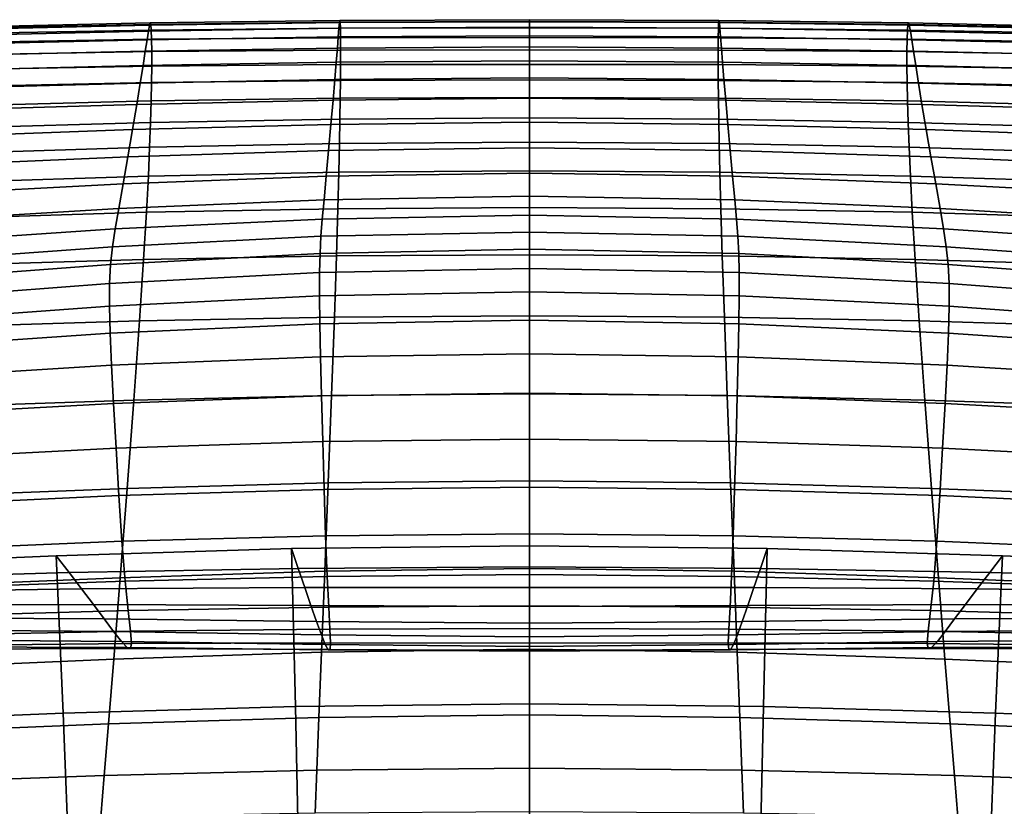
# Model space of a CAD drawing. Units: millimetres. Extents: x -120 to 6136, y -23 to 662.
# Drawn here: x 1582 to 1641, y 546 to 593 of the extents above; entities that cross this region are included whole.
import ezdxf

# ---------------------------------------------------------------- set-up
doc = ezdxf.new("R2010")
doc.units = ezdxf.units.MM
doc.layers.add('72_MDD_ULTRA_D3_ULTRAK_SIEDZISKO', color=7, linetype='Continuous')

# ---------------------------------------------------------------- blocks, each defined once
blk = doc.blocks.new('72MDD_SAVA_D3_ULTRAF_SIEDZISKO')
for points in [[(0.22563, 0.548221, 0.838732), (0.225567, 0.547876, 0.837291), (0.214093, 0.547614, 0.837019), (0.214187, 0.547966, 0.838474)], [(0.22563, 0.548221, 0.838732), (0.214187, 0.547966, 0.838474), (0.214259, 0.548116, 0.839657), (0.225678, 0.548361, 0.8399)], [(0.225678, 0.548361, 0.8399), (0.214259, 0.548116, 0.839657), (0.214313, 0.54804, 0.840685), (0.225714, 0.548272, 0.840908)], [(0.225743, 0.547931, 0.841868), (0.225714, 0.548272, 0.840908), (0.214313, 0.54804, 0.840685), (0.214356, 0.547718, 0.841675)], [(0.225567, 0.547876, 0.837291), (0.237042, 0.548045, 0.837485), (0.237001, 0.547526, 0.83567), (0.225486, 0.547349, 0.835464)], [(0.22563, 0.548221, 0.838732), (0.237073, 0.548381, 0.838915), (0.237042, 0.548045, 0.837485), (0.225567, 0.547876, 0.837291)], [(0.22563, 0.548221, 0.838732), (0.225678, 0.548361, 0.8399), (0.237097, 0.548509, 0.84007), (0.237073, 0.548381, 0.838915)], [(0.225678, 0.548361, 0.8399), (0.225714, 0.548272, 0.840908), (0.237115, 0.548404, 0.841059), (0.237097, 0.548509, 0.84007)], [(0.225743, 0.547931, 0.841868), (0.23713, 0.548043, 0.84199), (0.237115, 0.548404, 0.841059), (0.225714, 0.548272, 0.840908)], [(0.225764, 0.547375, 0.842684), (0.23714, 0.547467, 0.842777), (0.23713, 0.548043, 0.84199), (0.225743, 0.547931, 0.841868)], [(0.237042, 0.548045, 0.837485), (0.248516, 0.548106, 0.837562), (0.248516, 0.547593, 0.835752), (0.237001, 0.547526, 0.83567)], [(0.237073, 0.548381, 0.838915), (0.248516, 0.548436, 0.838988), (0.248516, 0.548106, 0.837562), (0.237042, 0.548045, 0.837485)], [(0.237073, 0.548381, 0.838915), (0.237097, 0.548509, 0.84007), (0.248516, 0.548558, 0.840136), (0.248516, 0.548436, 0.838988)], [(0.237097, 0.548509, 0.84007), (0.237115, 0.548404, 0.841059), (0.248516, 0.548446, 0.841116), (0.248516, 0.548558, 0.840136)], [(0.23713, 0.548043, 0.84199), (0.248516, 0.548073, 0.842034), (0.248516, 0.548446, 0.841116), (0.237115, 0.548404, 0.841059)], [(0.23714, 0.547467, 0.842777), (0.248516, 0.547487, 0.842806), (0.248516, 0.548073, 0.842034), (0.23713, 0.548043, 0.84199)], [(0.259958, 0.548381, 0.838915), (0.248516, 0.548436, 0.838988), (0.248516, 0.548558, 0.840136), (0.259935, 0.548509, 0.84007)], [(0.259935, 0.548509, 0.84007), (0.248516, 0.548558, 0.840136), (0.248516, 0.548446, 0.841116), (0.259916, 0.548404, 0.841059)], [(0.259902, 0.548043, 0.84199), (0.259916, 0.548404, 0.841059), (0.248516, 0.548446, 0.841116), (0.248516, 0.548073, 0.842034)], [(0.259958, 0.548381, 0.838915), (0.25999, 0.548045, 0.837485), (0.248516, 0.548106, 0.837562), (0.248516, 0.548436, 0.838988)], [(0.25999, 0.548045, 0.837485), (0.260031, 0.547526, 0.83567), (0.248516, 0.547593, 0.835752), (0.248516, 0.548106, 0.837562)], [(0.259891, 0.547467, 0.842777), (0.259902, 0.548043, 0.84199), (0.248516, 0.548073, 0.842034), (0.248516, 0.547487, 0.842806)], [(0.271268, 0.547375, 0.842684), (0.271288, 0.547931, 0.841868), (0.259902, 0.548043, 0.84199), (0.259891, 0.547467, 0.842777)], [(0.271288, 0.547931, 0.841868), (0.271317, 0.548272, 0.840908), (0.259916, 0.548404, 0.841059), (0.259902, 0.548043, 0.84199)], [(0.271353, 0.548361, 0.8399), (0.259935, 0.548509, 0.84007), (0.259916, 0.548404, 0.841059), (0.271317, 0.548272, 0.840908)], [(0.271401, 0.548221, 0.838732), (0.259958, 0.548381, 0.838915), (0.259935, 0.548509, 0.84007), (0.271353, 0.548361, 0.8399)], [(0.271401, 0.548221, 0.838732), (0.271464, 0.547876, 0.837291), (0.25999, 0.548045, 0.837485), (0.259958, 0.548381, 0.838915)], [(0.271464, 0.547876, 0.837291), (0.271546, 0.547349, 0.835464), (0.260031, 0.547526, 0.83567), (0.25999, 0.548045, 0.837485)], [(0.271288, 0.547931, 0.841868), (0.282676, 0.547718, 0.841675), (0.282719, 0.54804, 0.840685), (0.271317, 0.548272, 0.840908)], [(0.271353, 0.548361, 0.8399), (0.271317, 0.548272, 0.840908), (0.282719, 0.54804, 0.840685), (0.282773, 0.548116, 0.839657)], [(0.271401, 0.548221, 0.838732), (0.271353, 0.548361, 0.8399), (0.282773, 0.548116, 0.839657), (0.282844, 0.547966, 0.838474)], [(0.271401, 0.548221, 0.838732), (0.282844, 0.547966, 0.838474), (0.282938, 0.547614, 0.837019), (0.271464, 0.547876, 0.837291)], [(0.225567, 0.547876, 0.837291), (0.225486, 0.547349, 0.835464), (0.213971, 0.547082, 0.835175), (0.214093, 0.547614, 0.837019)], [(0.225764, 0.547375, 0.842684), (0.225743, 0.547931, 0.841868), (0.214356, 0.547718, 0.841675), (0.214386, 0.547177, 0.842519)], [(0.225382, 0.546664, 0.833138), (0.225486, 0.547349, 0.835464), (0.237001, 0.547526, 0.83567), (0.236949, 0.54685, 0.833361)], [(0.225764, 0.547375, 0.842684), (0.225775, 0.546641, 0.843258), (0.237146, 0.546723, 0.843331), (0.23714, 0.547467, 0.842777)], [(0.236949, 0.54685, 0.833361), (0.237001, 0.547526, 0.83567), (0.248516, 0.547593, 0.835752), (0.248516, 0.546922, 0.83345)], [(0.23714, 0.547467, 0.842777), (0.237146, 0.546723, 0.843331), (0.248516, 0.546736, 0.843349), (0.248516, 0.547487, 0.842806)], [(0.260083, 0.54685, 0.833361), (0.248516, 0.546922, 0.83345), (0.248516, 0.547593, 0.835752), (0.260031, 0.547526, 0.83567)], [(0.259891, 0.547467, 0.842777), (0.248516, 0.547487, 0.842806), (0.248516, 0.546736, 0.843349), (0.259885, 0.546723, 0.843331)], [(0.271268, 0.547375, 0.842684), (0.259891, 0.547467, 0.842777), (0.259885, 0.546723, 0.843331), (0.271257, 0.546641, 0.843258)], [(0.27165, 0.546664, 0.833138), (0.260083, 0.54685, 0.833361), (0.260031, 0.547526, 0.83567), (0.271546, 0.547349, 0.835464)], [(0.271268, 0.547375, 0.842684), (0.282646, 0.547177, 0.842519), (0.282676, 0.547718, 0.841675), (0.271288, 0.547931, 0.841868)], [(0.271464, 0.547876, 0.837291), (0.282938, 0.547614, 0.837019), (0.283061, 0.547082, 0.835175), (0.271546, 0.547349, 0.835464)], [(0.225382, 0.546664, 0.833138), (0.213814, 0.546392, 0.832826), (0.213971, 0.547082, 0.835175), (0.225486, 0.547349, 0.835464)], [(0.225764, 0.547375, 0.842684), (0.214386, 0.547177, 0.842519), (0.214402, 0.546448, 0.843112), (0.225775, 0.546641, 0.843258)], [(0.225248, 0.5458, 0.830214), (0.225382, 0.546664, 0.833138), (0.236949, 0.54685, 0.833361), (0.236882, 0.546001, 0.830464)], [(0.236882, 0.546001, 0.830464), (0.236949, 0.54685, 0.833361), (0.248516, 0.546922, 0.83345), (0.248516, 0.546081, 0.830564)], [(0.26015, 0.546001, 0.830464), (0.248516, 0.546081, 0.830564), (0.248516, 0.546922, 0.83345), (0.260083, 0.54685, 0.833361)], [(0.271784, 0.5458, 0.830214), (0.26015, 0.546001, 0.830464), (0.260083, 0.54685, 0.833361), (0.27165, 0.546664, 0.833138)], [(0.271268, 0.547375, 0.842684), (0.271257, 0.546641, 0.843258), (0.28263, 0.546448, 0.843112), (0.282646, 0.547177, 0.842519)], [(0.27165, 0.546664, 0.833138), (0.271546, 0.547349, 0.835464), (0.283061, 0.547082, 0.835175), (0.283218, 0.546392, 0.832826)], [(0.225248, 0.5458, 0.830214), (0.213614, 0.545517, 0.829864), (0.213814, 0.546392, 0.832826), (0.225382, 0.546664, 0.833138)], [(0.225775, 0.546641, 0.843258), (0.214402, 0.546448, 0.843112), (0.214402, 0.54556, 0.843347), (0.225775, 0.545764, 0.843493)], [(0.225775, 0.546641, 0.843258), (0.225775, 0.545764, 0.843493), (0.237146, 0.545853, 0.843562), (0.237146, 0.546723, 0.843331)], [(0.237146, 0.546723, 0.843331), (0.237146, 0.545853, 0.843562), (0.248516, 0.545868, 0.843578), (0.248516, 0.546736, 0.843349)], [(0.259885, 0.546723, 0.843331), (0.248516, 0.546736, 0.843349), (0.248516, 0.545868, 0.843578), (0.259885, 0.545853, 0.843562)], [(0.271257, 0.546641, 0.843258), (0.259885, 0.546723, 0.843331), (0.259885, 0.545853, 0.843562), (0.271256, 0.545764, 0.843493)], [(0.271257, 0.546641, 0.843258), (0.271256, 0.545764, 0.843493), (0.282629, 0.54556, 0.843347), (0.28263, 0.546448, 0.843112)], [(0.271784, 0.5458, 0.830214), (0.27165, 0.546664, 0.833138), (0.283218, 0.546392, 0.832826), (0.283418, 0.545517, 0.829864)], [(0.225248, 0.5458, 0.830214), (0.225078, 0.544737, 0.826593), (0.21336, 0.544429, 0.826183), (0.213614, 0.545517, 0.829864)], [(0.225764, 0.544783, 0.843292), (0.225775, 0.545764, 0.843493), (0.214402, 0.54556, 0.843347), (0.214386, 0.544541, 0.843118)], [(0.225248, 0.5458, 0.830214), (0.236882, 0.546001, 0.830464), (0.236797, 0.544962, 0.826886), (0.225078, 0.544737, 0.826593)], [(0.225764, 0.544783, 0.843292), (0.237141, 0.544902, 0.843384), (0.237146, 0.545853, 0.843562), (0.225775, 0.545764, 0.843493)], [(0.236882, 0.546001, 0.830464), (0.248516, 0.546081, 0.830564), (0.248516, 0.545053, 0.827003), (0.236797, 0.544962, 0.826886)], [(0.237141, 0.544902, 0.843384), (0.248516, 0.544931, 0.843409), (0.248516, 0.545868, 0.843578), (0.237146, 0.545853, 0.843562)], [(0.26015, 0.546001, 0.830464), (0.260234, 0.544962, 0.826886), (0.248516, 0.545053, 0.827003), (0.248516, 0.546081, 0.830564)], [(0.259891, 0.544902, 0.843384), (0.259885, 0.545853, 0.843562), (0.248516, 0.545868, 0.843578), (0.248516, 0.544931, 0.843409)], [(0.271267, 0.544783, 0.843292), (0.271256, 0.545764, 0.843493), (0.259885, 0.545853, 0.843562), (0.259891, 0.544902, 0.843384)], [(0.271784, 0.5458, 0.830214), (0.271953, 0.544737, 0.826593), (0.260234, 0.544962, 0.826886), (0.26015, 0.546001, 0.830464)], [(0.271267, 0.544783, 0.843292), (0.282646, 0.544541, 0.843118), (0.282629, 0.54556, 0.843347), (0.271256, 0.545764, 0.843493)], [(0.271784, 0.5458, 0.830214), (0.283418, 0.545517, 0.829864), (0.283672, 0.544429, 0.826183), (0.271953, 0.544737, 0.826593)], [(0.236797, 0.544962, 0.826886), (0.248516, 0.545053, 0.827003), (0.248516, 0.543825, 0.822677), (0.236692, 0.543718, 0.822534)], [(0.260234, 0.544962, 0.826886), (0.26034, 0.543718, 0.822534), (0.248516, 0.543825, 0.822677), (0.248516, 0.545053, 0.827003)], [(0.225078, 0.544737, 0.826593), (0.224867, 0.543456, 0.822177), (0.213043, 0.543098, 0.821676), (0.21336, 0.544429, 0.826183)], [(0.22574, 0.543663, 0.842631), (0.225764, 0.544783, 0.843292), (0.214386, 0.544541, 0.843118), (0.214349, 0.543373, 0.842411)], [(0.225078, 0.544737, 0.826593), (0.236797, 0.544962, 0.826886), (0.236692, 0.543718, 0.822534), (0.224867, 0.543456, 0.822177)], [(0.22574, 0.543663, 0.842631), (0.237128, 0.543824, 0.842762), (0.237141, 0.544902, 0.843384), (0.225764, 0.544783, 0.843292)], [(0.237128, 0.543824, 0.842762), (0.248516, 0.543872, 0.842805), (0.248516, 0.544931, 0.843409), (0.237141, 0.544902, 0.843384)], [(0.259903, 0.543824, 0.842762), (0.259891, 0.544902, 0.843384), (0.248516, 0.544931, 0.843409), (0.248516, 0.543872, 0.842805)], [(0.271291, 0.543663, 0.842631), (0.271267, 0.544783, 0.843292), (0.259891, 0.544902, 0.843384), (0.259903, 0.543824, 0.842762)], [(0.271953, 0.544737, 0.826593), (0.272164, 0.543456, 0.822177), (0.26034, 0.543718, 0.822534), (0.260234, 0.544962, 0.826886)], [(0.271291, 0.543663, 0.842631), (0.282683, 0.543373, 0.842411), (0.282646, 0.544541, 0.843118), (0.271267, 0.544783, 0.843292)], [(0.271953, 0.544737, 0.826593), (0.283672, 0.544429, 0.826183), (0.283988, 0.543098, 0.821676), (0.272164, 0.543456, 0.822177)], [(0.237128, 0.543824, 0.842762), (0.237108, 0.542572, 0.841663), (0.248516, 0.542639, 0.841726), (0.248516, 0.543872, 0.842805)], [(0.259903, 0.543824, 0.842762), (0.248516, 0.543872, 0.842805), (0.248516, 0.542639, 0.841726), (0.259923, 0.542572, 0.841663)], [(0.224608, 0.541935, 0.816866), (0.212654, 0.541498, 0.816237), (0.213043, 0.543098, 0.821676), (0.224867, 0.543456, 0.822177)], [(0.22574, 0.543663, 0.842631), (0.214349, 0.543373, 0.842411), (0.214289, 0.542035, 0.841214), (0.2257, 0.542371, 0.841487)], [(0.224608, 0.541935, 0.816866), (0.224867, 0.543456, 0.822177), (0.236692, 0.543718, 0.822534), (0.236562, 0.542252, 0.817315)], [(0.22574, 0.543663, 0.842631), (0.2257, 0.542371, 0.841487), (0.237108, 0.542572, 0.841663), (0.237128, 0.543824, 0.842762)], [(0.236562, 0.542252, 0.817315), (0.236692, 0.543718, 0.822534), (0.248516, 0.543825, 0.822677), (0.248516, 0.542381, 0.817494)], [(0.26047, 0.542252, 0.817315), (0.248516, 0.542381, 0.817494), (0.248516, 0.543825, 0.822677), (0.26034, 0.543718, 0.822534)], [(0.271291, 0.543663, 0.842631), (0.259903, 0.543824, 0.842762), (0.259923, 0.542572, 0.841663), (0.271331, 0.542371, 0.841487)], [(0.272423, 0.541935, 0.816866), (0.26047, 0.542252, 0.817315), (0.26034, 0.543718, 0.822534), (0.272164, 0.543456, 0.822177)], [(0.271291, 0.543663, 0.842631), (0.271331, 0.542371, 0.841487), (0.282742, 0.542035, 0.841214), (0.282683, 0.543373, 0.842411)], [(0.272423, 0.541935, 0.816866), (0.272164, 0.543456, 0.822177), (0.283988, 0.543098, 0.821676), (0.284377, 0.541498, 0.816237)], [(0.2257, 0.542371, 0.841487), (0.214289, 0.542035, 0.841214), (0.214204, 0.540507, 0.839513), (0.225643, 0.540873, 0.839835)], [(0.224325, 0.5403, 0.811122), (0.224608, 0.541935, 0.816866), (0.236562, 0.542252, 0.817315), (0.23642, 0.540685, 0.811678)], [(0.2257, 0.542371, 0.841487), (0.225643, 0.540873, 0.839835), (0.23708, 0.541101, 0.840053), (0.237108, 0.542572, 0.841663)], [(0.23642, 0.540685, 0.811678), (0.236562, 0.542252, 0.817315), (0.248516, 0.542381, 0.817494), (0.248516, 0.540839, 0.8119)], [(0.237108, 0.542572, 0.841663), (0.23708, 0.541101, 0.840053), (0.248516, 0.54118, 0.840136), (0.248516, 0.542639, 0.841726)], [(0.259923, 0.542572, 0.841663), (0.248516, 0.542639, 0.841726), (0.248516, 0.54118, 0.840136), (0.259951, 0.541101, 0.840053)], [(0.260611, 0.540685, 0.811678), (0.248516, 0.540839, 0.8119), (0.248516, 0.542381, 0.817494), (0.26047, 0.542252, 0.817315)], [(0.271331, 0.542371, 0.841487), (0.259923, 0.542572, 0.841663), (0.259951, 0.541101, 0.840053), (0.271388, 0.540873, 0.839835)], [(0.272707, 0.5403, 0.811122), (0.260611, 0.540685, 0.811678), (0.26047, 0.542252, 0.817315), (0.272423, 0.541935, 0.816866)], [(0.271331, 0.542371, 0.841487), (0.271388, 0.540873, 0.839835), (0.282827, 0.540507, 0.839513), (0.282742, 0.542035, 0.841214)], [(0.224325, 0.5403, 0.811122), (0.212229, 0.539764, 0.810344), (0.212654, 0.541498, 0.816237), (0.224608, 0.541935, 0.816866)], [(0.272707, 0.5403, 0.811122), (0.272423, 0.541935, 0.816866), (0.284377, 0.541498, 0.816237), (0.284802, 0.539764, 0.810344)], [(0.225567, 0.539136, 0.837652), (0.237042, 0.539364, 0.8379), (0.23708, 0.541101, 0.840053), (0.225643, 0.540873, 0.839835)], [(0.237042, 0.539364, 0.8379), (0.248516, 0.539443, 0.837997), (0.248516, 0.54118, 0.840136), (0.23708, 0.541101, 0.840053)], [(0.259989, 0.539364, 0.8379), (0.259951, 0.541101, 0.840053), (0.248516, 0.54118, 0.840136), (0.248516, 0.539443, 0.837997)], [(0.271464, 0.539136, 0.837653), (0.271388, 0.540873, 0.839835), (0.259951, 0.541101, 0.840053), (0.259989, 0.539364, 0.8379)], [(0.224325, 0.5403, 0.811122), (0.224041, 0.538675, 0.805408), (0.211804, 0.538032, 0.804475), (0.212229, 0.539764, 0.810344)], [(0.225567, 0.539136, 0.837652), (0.225643, 0.540873, 0.839835), (0.214204, 0.540507, 0.839513), (0.214091, 0.538769, 0.837296)], [(0.224325, 0.5403, 0.811122), (0.23642, 0.540685, 0.811678), (0.236278, 0.539132, 0.806075), (0.224041, 0.538675, 0.805408)], [(0.23642, 0.540685, 0.811678), (0.248516, 0.540839, 0.8119), (0.248516, 0.539314, 0.806341), (0.236278, 0.539132, 0.806075)], [(0.260611, 0.540685, 0.811678), (0.260753, 0.539132, 0.806075), (0.248516, 0.539314, 0.806341), (0.248516, 0.540839, 0.8119)], [(0.272707, 0.5403, 0.811122), (0.27299, 0.538675, 0.805408), (0.260753, 0.539132, 0.806075), (0.260611, 0.540685, 0.811678)], [(0.271464, 0.539136, 0.837653), (0.282941, 0.538769, 0.837296), (0.282827, 0.540507, 0.839513), (0.271388, 0.540873, 0.839835)], [(0.272707, 0.5403, 0.811122), (0.284802, 0.539764, 0.810344), (0.285228, 0.538033, 0.804475), (0.27299, 0.538675, 0.805408)], [(0.225453, 0.536952, 0.834829), (0.225567, 0.539136, 0.837652), (0.214091, 0.538769, 0.837296), (0.213921, 0.536598, 0.834456)], [(0.224041, 0.538675, 0.805408), (0.236278, 0.539132, 0.806075), (0.236148, 0.537713, 0.800955), (0.223781, 0.537187, 0.800185)], [(0.225453, 0.536952, 0.834829), (0.236984, 0.537168, 0.835091), (0.237042, 0.539364, 0.8379), (0.225567, 0.539136, 0.837652)], [(0.236278, 0.539132, 0.806075), (0.248516, 0.539314, 0.806341), (0.248516, 0.537922, 0.801263), (0.236148, 0.537713, 0.800955)], [(0.236984, 0.537168, 0.835091), (0.248516, 0.537243, 0.835193), (0.248516, 0.539443, 0.837997), (0.237042, 0.539364, 0.8379)], [(0.260047, 0.537168, 0.835091), (0.259989, 0.539364, 0.8379), (0.248516, 0.539443, 0.837997), (0.248516, 0.537243, 0.835193)], [(0.260753, 0.539132, 0.806075), (0.260883, 0.537713, 0.800955), (0.248516, 0.537922, 0.801263), (0.248516, 0.539314, 0.806341)], [(0.271578, 0.536952, 0.834829), (0.271464, 0.539136, 0.837653), (0.259989, 0.539364, 0.8379), (0.260047, 0.537168, 0.835091)], [(0.27299, 0.538675, 0.805408), (0.273251, 0.537187, 0.800185), (0.260883, 0.537713, 0.800955), (0.260753, 0.539132, 0.806075)], [(0.271578, 0.536952, 0.834829), (0.283111, 0.536598, 0.834456), (0.282941, 0.538769, 0.837296), (0.271464, 0.539136, 0.837653)], [(0.224041, 0.538675, 0.805408), (0.223781, 0.537187, 0.800185), (0.211413, 0.536439, 0.799108), (0.211804, 0.538032, 0.804475)], [(0.27299, 0.538675, 0.805408), (0.285228, 0.538033, 0.804475), (0.285618, 0.536439, 0.799108), (0.273251, 0.537187, 0.800185)], [(0.236042, 0.536547, 0.79677), (0.236148, 0.537713, 0.800955), (0.248516, 0.537922, 0.801263), (0.248516, 0.536778, 0.797112)], [(0.26099, 0.536547, 0.79677), (0.248516, 0.536778, 0.797112), (0.248516, 0.537922, 0.801263), (0.260883, 0.537713, 0.800955)], [(0.223568, 0.535958, 0.795915), (0.223781, 0.537187, 0.800185), (0.236148, 0.537713, 0.800955), (0.236042, 0.536547, 0.79677)], [(0.273463, 0.535958, 0.795915), (0.26099, 0.536547, 0.79677), (0.260883, 0.537713, 0.800955), (0.273251, 0.537187, 0.800185)], [(0.223568, 0.535958, 0.795915), (0.211094, 0.535119, 0.794719), (0.211413, 0.536439, 0.799108), (0.223781, 0.537187, 0.800185)], [(0.225453, 0.536952, 0.834829), (0.213921, 0.536598, 0.834456), (0.213665, 0.533768, 0.830891), (0.225281, 0.534112, 0.831256)], [(0.225453, 0.536952, 0.834829), (0.225281, 0.534112, 0.831256), (0.236898, 0.534323, 0.831511), (0.236984, 0.537168, 0.835091)], [(0.23596, 0.535508, 0.793049), (0.236042, 0.536547, 0.79677), (0.248516, 0.536778, 0.797112), (0.248516, 0.535757, 0.793416)], [(0.236984, 0.537168, 0.835091), (0.236898, 0.534323, 0.831511), (0.248516, 0.534395, 0.83161), (0.248516, 0.537243, 0.835193)], [(0.260047, 0.537168, 0.835091), (0.248516, 0.537243, 0.835193), (0.248516, 0.534395, 0.83161), (0.260133, 0.534323, 0.831511)], [(0.261071, 0.535508, 0.793049), (0.248516, 0.535757, 0.793416), (0.248516, 0.536778, 0.797112), (0.26099, 0.536547, 0.79677)], [(0.271578, 0.536952, 0.834829), (0.260047, 0.537168, 0.835091), (0.260133, 0.534323, 0.831511), (0.271751, 0.534112, 0.831256)], [(0.271578, 0.536952, 0.834829), (0.271751, 0.534112, 0.831256), (0.283367, 0.533768, 0.830891), (0.283111, 0.536598, 0.834456)], [(0.273463, 0.535958, 0.795915), (0.273251, 0.537187, 0.800185), (0.285618, 0.536439, 0.799108), (0.285937, 0.535119, 0.794719)], [(0.223405, 0.534873, 0.79213), (0.223568, 0.535958, 0.795915), (0.236042, 0.536547, 0.79677), (0.23596, 0.535508, 0.793049)], [(0.273627, 0.534873, 0.79213), (0.261071, 0.535508, 0.793049), (0.26099, 0.536547, 0.79677), (0.273463, 0.535958, 0.795915)], [(0.223405, 0.534873, 0.79213), (0.210849, 0.533962, 0.790844), (0.211094, 0.535119, 0.794719), (0.223568, 0.535958, 0.795915)], [(0.23596, 0.535508, 0.793049), (0.248516, 0.535757, 0.793416), (0.248516, 0.534731, 0.789705), (0.235904, 0.534473, 0.789321)], [(0.261071, 0.535508, 0.793049), (0.261128, 0.534473, 0.789321), (0.248516, 0.534731, 0.789705), (0.248516, 0.535757, 0.793416)], [(0.273627, 0.534873, 0.79213), (0.273463, 0.535958, 0.795915), (0.285937, 0.535119, 0.794719), (0.286183, 0.533962, 0.790844)], [(0.223405, 0.534873, 0.79213), (0.23596, 0.535508, 0.793049), (0.235904, 0.534473, 0.789321), (0.223292, 0.533812, 0.78836)], [(0.273627, 0.534873, 0.79213), (0.273739, 0.533812, 0.78836), (0.261128, 0.534473, 0.789321), (0.261071, 0.535508, 0.793049)], [(0.223405, 0.534873, 0.79213), (0.223292, 0.533812, 0.78836), (0.21068, 0.532859, 0.787015), (0.210849, 0.533962, 0.790844)], [(0.223292, 0.533812, 0.78836), (0.235904, 0.534473, 0.789321), (0.235874, 0.533318, 0.785116), (0.223232, 0.532659, 0.784137)], [(0.235904, 0.534473, 0.789321), (0.248516, 0.534731, 0.789705), (0.248516, 0.533573, 0.785508), (0.235874, 0.533318, 0.785116)], [(0.236898, 0.534323, 0.831511), (0.236773, 0.530634, 0.827047), (0.248516, 0.530714, 0.827133), (0.248516, 0.534395, 0.83161)], [(0.261128, 0.534473, 0.789321), (0.261158, 0.533318, 0.785116), (0.248516, 0.533573, 0.785508), (0.248516, 0.534731, 0.789705)], [(0.260133, 0.534323, 0.831511), (0.248516, 0.534395, 0.83161), (0.248516, 0.530714, 0.827133), (0.260259, 0.530634, 0.827047)], [(0.273739, 0.533812, 0.78836), (0.273799, 0.532659, 0.784137), (0.261158, 0.533318, 0.785116), (0.261128, 0.534473, 0.789321)], [(0.273627, 0.534873, 0.79213), (0.286183, 0.533962, 0.790844), (0.286351, 0.532859, 0.787015), (0.273739, 0.533812, 0.78836)], [(0.223292, 0.533812, 0.78836), (0.223232, 0.532659, 0.784137), (0.210591, 0.531699, 0.782766), (0.21068, 0.532859, 0.787015)], [(0.225281, 0.534112, 0.831256), (0.213665, 0.533768, 0.830891), (0.213295, 0.530055, 0.826494), (0.225032, 0.53041, 0.826823)], [(0.225281, 0.534112, 0.831256), (0.225032, 0.53041, 0.826823), (0.236773, 0.530634, 0.827047), (0.236898, 0.534323, 0.831511)], [(0.271751, 0.534112, 0.831256), (0.260133, 0.534323, 0.831511), (0.260259, 0.530634, 0.827047), (0.272, 0.53041, 0.826823)], [(0.271751, 0.534112, 0.831256), (0.272, 0.53041, 0.826823), (0.283736, 0.530055, 0.826494), (0.283367, 0.533768, 0.830891)], [(0.273739, 0.533812, 0.78836), (0.286351, 0.532859, 0.787015), (0.286441, 0.531699, 0.782766), (0.273799, 0.532659, 0.784137)], [(0.223227, 0.531294, 0.778992), (0.223232, 0.532659, 0.784137), (0.235874, 0.533318, 0.785116), (0.235871, 0.531919, 0.779964)], [(0.235871, 0.531919, 0.779964), (0.235874, 0.533318, 0.785116), (0.248516, 0.533573, 0.785508), (0.248516, 0.532158, 0.780353)], [(0.26116, 0.531919, 0.779964), (0.248516, 0.532158, 0.780353), (0.248516, 0.533573, 0.785508), (0.261158, 0.533318, 0.785116)], [(0.273804, 0.531294, 0.778992), (0.26116, 0.531919, 0.779964), (0.261158, 0.533318, 0.785116), (0.273799, 0.532659, 0.784137)], [(0.223227, 0.531294, 0.778992), (0.210583, 0.530371, 0.777631), (0.210591, 0.531699, 0.782766), (0.223232, 0.532659, 0.784137)], [(0.273804, 0.531294, 0.778992), (0.273799, 0.532659, 0.784137), (0.286441, 0.531699, 0.782766), (0.286449, 0.530371, 0.777631)], [(0.235893, 0.530239, 0.773484), (0.235871, 0.531919, 0.779964), (0.248516, 0.532158, 0.780353), (0.248516, 0.530453, 0.773861)], [(0.261139, 0.530239, 0.773484), (0.248516, 0.530453, 0.773861), (0.248516, 0.532158, 0.780353), (0.26116, 0.531919, 0.779964)], [(0.22327, 0.529669, 0.772542), (0.223227, 0.531294, 0.778992), (0.235871, 0.531919, 0.779964), (0.235893, 0.530239, 0.773484)], [(0.273761, 0.529669, 0.772542), (0.261139, 0.530239, 0.773484), (0.26116, 0.531919, 0.779964), (0.273804, 0.531294, 0.778992)], [(0.22327, 0.529669, 0.772542), (0.210647, 0.528812, 0.771222), (0.210583, 0.530371, 0.777631), (0.223227, 0.531294, 0.778992)], [(0.273761, 0.529669, 0.772542), (0.273804, 0.531294, 0.778992), (0.286449, 0.530371, 0.777631), (0.286385, 0.528812, 0.771222)], [(0.224686, 0.525637, 0.821422), (0.225032, 0.53041, 0.826823), (0.213295, 0.530055, 0.826494), (0.212783, 0.525236, 0.82116)], [(0.22327, 0.529669, 0.772542), (0.235893, 0.530239, 0.773484), (0.235935, 0.528242, 0.765295), (0.223354, 0.527735, 0.764403)], [(0.224686, 0.525637, 0.821422), (0.236599, 0.525911, 0.821587), (0.236773, 0.530634, 0.827047), (0.225032, 0.53041, 0.826823)], [(0.235893, 0.530239, 0.773484), (0.248516, 0.530453, 0.773861), (0.248516, 0.528428, 0.765652), (0.235935, 0.528242, 0.765295)], [(0.236599, 0.525911, 0.821587), (0.248516, 0.526015, 0.821646), (0.248516, 0.530714, 0.827133), (0.236773, 0.530634, 0.827047)], [(0.260433, 0.525911, 0.821587), (0.260259, 0.530634, 0.827047), (0.248516, 0.530714, 0.827133), (0.248516, 0.526015, 0.821646)], [(0.261139, 0.530239, 0.773484), (0.261097, 0.528242, 0.765295), (0.248516, 0.528428, 0.765652), (0.248516, 0.530453, 0.773861)], [(0.272345, 0.525637, 0.821422), (0.272, 0.53041, 0.826823), (0.260259, 0.530634, 0.827047), (0.260433, 0.525911, 0.821587)], [(0.273761, 0.529669, 0.772542), (0.273677, 0.527735, 0.764403), (0.261097, 0.528242, 0.765295), (0.261139, 0.530239, 0.773484)], [(0.272345, 0.525637, 0.821422), (0.284248, 0.525236, 0.82116), (0.283736, 0.530055, 0.826494), (0.272, 0.53041, 0.826823)], [(0.22327, 0.529669, 0.772542), (0.223354, 0.527735, 0.764403), (0.210774, 0.526958, 0.763154), (0.210647, 0.528812, 0.771222)], [(0.273761, 0.529669, 0.772542), (0.286385, 0.528812, 0.771222), (0.286258, 0.526958, 0.763154), (0.273677, 0.527735, 0.764403)], [(0.223354, 0.527735, 0.764403), (0.235935, 0.528242, 0.765295), (0.235995, 0.52589, 0.755015), (0.223474, 0.525442, 0.754192)], [(0.235935, 0.528242, 0.765295), (0.248516, 0.528428, 0.765652), (0.248516, 0.526052, 0.755344), (0.235995, 0.52589, 0.755015)], [(0.261097, 0.528242, 0.765295), (0.261037, 0.52589, 0.755015), (0.248516, 0.526052, 0.755344), (0.248516, 0.528428, 0.765652)], [(0.273677, 0.527735, 0.764403), (0.273557, 0.525442, 0.754192), (0.261037, 0.52589, 0.755015), (0.261097, 0.528242, 0.765295)], [(0.223354, 0.527735, 0.764403), (0.223474, 0.525442, 0.754192), (0.210953, 0.524745, 0.753041), (0.210774, 0.526958, 0.763154)], [(0.273677, 0.527735, 0.764403), (0.286258, 0.526958, 0.763154), (0.286078, 0.524745, 0.753041), (0.273557, 0.525442, 0.754192)], [(0.224286, 0.520308, 0.815508), (0.224686, 0.525637, 0.821422), (0.212783, 0.525236, 0.82116), (0.212189, 0.519845, 0.815321)], [(0.223622, 0.52274, 0.741527), (0.223474, 0.525442, 0.754192), (0.235995, 0.52589, 0.755015), (0.236069, 0.523147, 0.742263)], [(0.224286, 0.520308, 0.815508), (0.236397, 0.520644, 0.815608), (0.236599, 0.525911, 0.821587), (0.224686, 0.525637, 0.821422)], [(0.236069, 0.523147, 0.742263), (0.235995, 0.52589, 0.755015), (0.248516, 0.526052, 0.755344), (0.248516, 0.523294, 0.742558)], [(0.236397, 0.520644, 0.815608), (0.248516, 0.52078, 0.815636), (0.248516, 0.526015, 0.821646), (0.236599, 0.525911, 0.821587)], [(0.260962, 0.523147, 0.742263), (0.248516, 0.523294, 0.742558), (0.248516, 0.526052, 0.755344), (0.261037, 0.52589, 0.755015)], [(0.260634, 0.520644, 0.815608), (0.260433, 0.525911, 0.821587), (0.248516, 0.526015, 0.821646), (0.248516, 0.52078, 0.815636)], [(0.272745, 0.520308, 0.815508), (0.272345, 0.525637, 0.821422), (0.260433, 0.525911, 0.821587), (0.260634, 0.520644, 0.815608)], [(0.273409, 0.52274, 0.741527), (0.260962, 0.523147, 0.742263), (0.261037, 0.52589, 0.755015), (0.273557, 0.525442, 0.754192)], [(0.272745, 0.520308, 0.815508), (0.284842, 0.519845, 0.815321), (0.284248, 0.525236, 0.82116), (0.272345, 0.525637, 0.821422)], [(0.223622, 0.52274, 0.741527), (0.211176, 0.522109, 0.740496), (0.210953, 0.524745, 0.753041), (0.223474, 0.525442, 0.754192)], [(0.273409, 0.52274, 0.741527), (0.273557, 0.525442, 0.754192), (0.286078, 0.524745, 0.753041), (0.285855, 0.522109, 0.740496)], [(0.223792, 0.519885, 0.727082), (0.223622, 0.52274, 0.741527), (0.236069, 0.523147, 0.742263), (0.236154, 0.520258, 0.727721)], [(0.236154, 0.520258, 0.727721), (0.236069, 0.523147, 0.742263), (0.248516, 0.523294, 0.742558), (0.248516, 0.520394, 0.727976)], [(0.260878, 0.520258, 0.727721), (0.248516, 0.520394, 0.727976), (0.248516, 0.523294, 0.742558), (0.260962, 0.523147, 0.742263)], [(0.27324, 0.519885, 0.727082), (0.260878, 0.520258, 0.727721), (0.260962, 0.523147, 0.742263), (0.273409, 0.52274, 0.741527)], [(0.223792, 0.519885, 0.727082), (0.21143, 0.519314, 0.726189), (0.211176, 0.522109, 0.740496), (0.223622, 0.52274, 0.741527)], [(0.27324, 0.519885, 0.727082), (0.273409, 0.52274, 0.741527), (0.285855, 0.522109, 0.740496), (0.285602, 0.519314, 0.726189)], [(0.236397, 0.520644, 0.815608), (0.23619, 0.515327, 0.809587), (0.248516, 0.51549, 0.809589), (0.248516, 0.52078, 0.815636)], [(0.260634, 0.520644, 0.815608), (0.248516, 0.52078, 0.815636), (0.248516, 0.51549, 0.809589), (0.260842, 0.515327, 0.809587)], [(0.224286, 0.520308, 0.815508), (0.212189, 0.519845, 0.815321), (0.211573, 0.514419, 0.809407), (0.223872, 0.514937, 0.80954)], [(0.223792, 0.519885, 0.727082), (0.236154, 0.520258, 0.727721), (0.236245, 0.517467, 0.712068), (0.223974, 0.517133, 0.711536)], [(0.224286, 0.520308, 0.815508), (0.223872, 0.514937, 0.80954), (0.23619, 0.515327, 0.809587), (0.236397, 0.520644, 0.815608)], [(0.236154, 0.520258, 0.727721), (0.248516, 0.520394, 0.727976), (0.248516, 0.51759, 0.712281), (0.236245, 0.517467, 0.712068)], [(0.260878, 0.520258, 0.727721), (0.260787, 0.517467, 0.712068), (0.248516, 0.51759, 0.712281), (0.248516, 0.520394, 0.727976)], [(0.272745, 0.520308, 0.815508), (0.260634, 0.520644, 0.815608), (0.260842, 0.515327, 0.809587), (0.273159, 0.514937, 0.80954)], [(0.27324, 0.519885, 0.727082), (0.273058, 0.517133, 0.711536), (0.260787, 0.517467, 0.712068), (0.260878, 0.520258, 0.727721)], [(0.272745, 0.520308, 0.815508), (0.273159, 0.514937, 0.80954), (0.285458, 0.514419, 0.809407), (0.284842, 0.519845, 0.815321)], [(0.223792, 0.519885, 0.727082), (0.223974, 0.517133, 0.711536), (0.211703, 0.516624, 0.71079), (0.21143, 0.519314, 0.726189)], [(0.27324, 0.519885, 0.727082), (0.285602, 0.519314, 0.726189), (0.285328, 0.516624, 0.71079), (0.273058, 0.517133, 0.711536)], [(0.223974, 0.517133, 0.711536), (0.236245, 0.517467, 0.712068), (0.236339, 0.51502, 0.695987), (0.224161, 0.514737, 0.695563)], [(0.236245, 0.517467, 0.712068), (0.248516, 0.51759, 0.712281), (0.248516, 0.515124, 0.696157), (0.236339, 0.51502, 0.695987)], [(0.260787, 0.517467, 0.712068), (0.260693, 0.51502, 0.695987), (0.248516, 0.515124, 0.696157), (0.248516, 0.51759, 0.712281)], [(0.273058, 0.517133, 0.711536), (0.27287, 0.514737, 0.695563), (0.260693, 0.51502, 0.695987), (0.260787, 0.517467, 0.712068)], [(0.223974, 0.517133, 0.711536), (0.224161, 0.514737, 0.695563), (0.211984, 0.514302, 0.69497), (0.211703, 0.516624, 0.71079)], [(0.22079, 0.51525, 0.520312), (0.234597, 0.515497, 0.52032), (0.234193, 0.516691, 0.509666), (0.220018, 0.51626, 0.509653)], [(0.220435, 0.506774, 0.491647), (0.220018, 0.51626, 0.509653), (0.234193, 0.516691, 0.509666), (0.23442, 0.507173, 0.49165)], [(0.234597, 0.515497, 0.52032), (0.248516, 0.515584, 0.520324), (0.248516, 0.516867, 0.509673), (0.234193, 0.516691, 0.509666)], [(0.23442, 0.507173, 0.49165), (0.234193, 0.516691, 0.509666), (0.248516, 0.516867, 0.509673), (0.248516, 0.507329, 0.491653)], [(0.262435, 0.515497, 0.52032), (0.262839, 0.516691, 0.509666), (0.248516, 0.516867, 0.509673), (0.248516, 0.515584, 0.520324)], [(0.262612, 0.507172, 0.49165), (0.248516, 0.507329, 0.491653), (0.248516, 0.516867, 0.509673), (0.262839, 0.516691, 0.509666)], [(0.276242, 0.51525, 0.520312), (0.277014, 0.51626, 0.509653), (0.262839, 0.516691, 0.509666), (0.262435, 0.515497, 0.52032)], [(0.276597, 0.506774, 0.491647), (0.262612, 0.507172, 0.49165), (0.262839, 0.516691, 0.509666), (0.277014, 0.51626, 0.509653)], [(0.273058, 0.517133, 0.711536), (0.285328, 0.516624, 0.71079), (0.285047, 0.514302, 0.69497), (0.27287, 0.514737, 0.695563)], [(0.22079, 0.51525, 0.520312), (0.220018, 0.51626, 0.509653), (0.206139, 0.515668, 0.509644), (0.207204, 0.514859, 0.520308)], [(0.220435, 0.506774, 0.491647), (0.206673, 0.506204, 0.491649), (0.206139, 0.515668, 0.509644), (0.220018, 0.51626, 0.509653)], [(0.276242, 0.51525, 0.520312), (0.289827, 0.514859, 0.520308), (0.290892, 0.515668, 0.509644), (0.277014, 0.51626, 0.509653)], [(0.276597, 0.506774, 0.491647), (0.277014, 0.51626, 0.509653), (0.290892, 0.515668, 0.509644), (0.290359, 0.506204, 0.491649)], [(0.221541, 0.514264, 0.531574), (0.23499, 0.514341, 0.531577), (0.234597, 0.515497, 0.52032), (0.22079, 0.51525, 0.520312)], [(0.23499, 0.514341, 0.531577), (0.248516, 0.514348, 0.53158), (0.248516, 0.515584, 0.520324), (0.234597, 0.515497, 0.52032)], [(0.23619, 0.515327, 0.809587), (0.235995, 0.510452, 0.804001), (0.248516, 0.510627, 0.803992), (0.248516, 0.51549, 0.809589)], [(0.262041, 0.514341, 0.531577), (0.262435, 0.515497, 0.52032), (0.248516, 0.515584, 0.520324), (0.248516, 0.514348, 0.53158)], [(0.260842, 0.515327, 0.809587), (0.248516, 0.51549, 0.809589), (0.248516, 0.510627, 0.803992), (0.261036, 0.510452, 0.804001)], [(0.27549, 0.514264, 0.531574), (0.276242, 0.51525, 0.520312), (0.262435, 0.515497, 0.52032), (0.262041, 0.514341, 0.531577)], [(0.221541, 0.514264, 0.531574), (0.22079, 0.51525, 0.520312), (0.207204, 0.514859, 0.520308), (0.208245, 0.514059, 0.531575)], [(0.223872, 0.514937, 0.80954), (0.211573, 0.514419, 0.809407), (0.210996, 0.509495, 0.80385), (0.223486, 0.510038, 0.803972)], [(0.223872, 0.514937, 0.80954), (0.223486, 0.510038, 0.803972), (0.235995, 0.510452, 0.804001), (0.23619, 0.515327, 0.809587)], [(0.224346, 0.512954, 0.679841), (0.224161, 0.514737, 0.695563), (0.236339, 0.51502, 0.695987), (0.236431, 0.513163, 0.680158)], [(0.236431, 0.513163, 0.680158), (0.236339, 0.51502, 0.695987), (0.248516, 0.515124, 0.696157), (0.248516, 0.513234, 0.680285)], [(0.260601, 0.513163, 0.680158), (0.248516, 0.513234, 0.680285), (0.248516, 0.515124, 0.696157), (0.260693, 0.51502, 0.695987)], [(0.272686, 0.512954, 0.679841), (0.260601, 0.513163, 0.680158), (0.260693, 0.51502, 0.695987), (0.27287, 0.514737, 0.695563)], [(0.273159, 0.514937, 0.80954), (0.260842, 0.515327, 0.809587), (0.261036, 0.510452, 0.804001), (0.273546, 0.510038, 0.803972)], [(0.273159, 0.514937, 0.80954), (0.273546, 0.510038, 0.803972), (0.286036, 0.509495, 0.80385), (0.285458, 0.514419, 0.809407)], [(0.27549, 0.514264, 0.531574), (0.288787, 0.514059, 0.531575), (0.289827, 0.514859, 0.520308), (0.276242, 0.51525, 0.520312)], [(0.221541, 0.514264, 0.531574), (0.208245, 0.514059, 0.531575), (0.209236, 0.513277, 0.544048), (0.222252, 0.513328, 0.544044)], [(0.224346, 0.512954, 0.679841), (0.212261, 0.512612, 0.679398), (0.211984, 0.514302, 0.69497), (0.224161, 0.514737, 0.695563)], [(0.221541, 0.514264, 0.531574), (0.222252, 0.513328, 0.544044), (0.235361, 0.513265, 0.544043), (0.23499, 0.514341, 0.531577)], [(0.23499, 0.514341, 0.531577), (0.235361, 0.513265, 0.544043), (0.248516, 0.513205, 0.544044), (0.248516, 0.514348, 0.53158)], [(0.262041, 0.514341, 0.531577), (0.248516, 0.514348, 0.53158), (0.248516, 0.513205, 0.544044), (0.261671, 0.513265, 0.544043)], [(0.27549, 0.514264, 0.531574), (0.262041, 0.514341, 0.531577), (0.261671, 0.513265, 0.544043), (0.274779, 0.513328, 0.544044)], [(0.272686, 0.512954, 0.679841), (0.27287, 0.514737, 0.695563), (0.285047, 0.514302, 0.69497), (0.284771, 0.512612, 0.679398)], [(0.27549, 0.514264, 0.531574), (0.274779, 0.513328, 0.544044), (0.287796, 0.513277, 0.544048), (0.288787, 0.514059, 0.531575)], [(0.222252, 0.513328, 0.544044), (0.209236, 0.513277, 0.544048), (0.210153, 0.512521, 0.55833), (0.222901, 0.512465, 0.558324)], [(0.222252, 0.513328, 0.544044), (0.222901, 0.512465, 0.558324), (0.235697, 0.512306, 0.558321), (0.235361, 0.513265, 0.544043)], [(0.224489, 0.511723, 0.663997), (0.224346, 0.512954, 0.679841), (0.236431, 0.513163, 0.680158), (0.236502, 0.511843, 0.664214)], [(0.235361, 0.513265, 0.544043), (0.235697, 0.512306, 0.558321), (0.248516, 0.512201, 0.558321), (0.248516, 0.513205, 0.544044)], [(0.236502, 0.511843, 0.664214), (0.236431, 0.513163, 0.680158), (0.248516, 0.513234, 0.680285), (0.248516, 0.511874, 0.664301)], [(0.261671, 0.513265, 0.544043), (0.248516, 0.513205, 0.544044), (0.248516, 0.512201, 0.558321), (0.261335, 0.512306, 0.558321)], [(0.260529, 0.511843, 0.664214), (0.248516, 0.511874, 0.664301), (0.248516, 0.513234, 0.680285), (0.260601, 0.513163, 0.680158)], [(0.272543, 0.511723, 0.663997), (0.260529, 0.511843, 0.664214), (0.260601, 0.513163, 0.680158), (0.272686, 0.512954, 0.679841)], [(0.274779, 0.513328, 0.544044), (0.261671, 0.513265, 0.544043), (0.261335, 0.512306, 0.558321), (0.27413, 0.512465, 0.558324)], [(0.274779, 0.513328, 0.544044), (0.27413, 0.512465, 0.558324), (0.286879, 0.512521, 0.55833), (0.287796, 0.513277, 0.544048)], [(0.22347, 0.5117, 0.575019), (0.222901, 0.512465, 0.558324), (0.210153, 0.512521, 0.55833), (0.21097, 0.511799, 0.575024)], [(0.224489, 0.511723, 0.663997), (0.212475, 0.511485, 0.663692), (0.212261, 0.512612, 0.679398), (0.224346, 0.512954, 0.679841)], [(0.22347, 0.5117, 0.575019), (0.235988, 0.511505, 0.575016), (0.235697, 0.512306, 0.558321), (0.222901, 0.512465, 0.558324)], [(0.273562, 0.5117, 0.575019), (0.27413, 0.512465, 0.558324), (0.261335, 0.512306, 0.558321), (0.261043, 0.511504, 0.575016)], [(0.272543, 0.511723, 0.663997), (0.272686, 0.512954, 0.679841), (0.284771, 0.512612, 0.679398), (0.284557, 0.511485, 0.663692)], [(0.273562, 0.5117, 0.575019), (0.286061, 0.511799, 0.575024), (0.286879, 0.512521, 0.55833), (0.27413, 0.512465, 0.558324)], [(0.224489, 0.511723, 0.663997), (0.236502, 0.511843, 0.664214), (0.236534, 0.51101, 0.647788), (0.224552, 0.510983, 0.647656)], [(0.235988, 0.511505, 0.575016), (0.248516, 0.511383, 0.575014), (0.248516, 0.512201, 0.558321), (0.235697, 0.512306, 0.558321)], [(0.236502, 0.511843, 0.664214), (0.248516, 0.511874, 0.664301), (0.248516, 0.510997, 0.647841), (0.236534, 0.51101, 0.647788)], [(0.261043, 0.511504, 0.575016), (0.261335, 0.512306, 0.558321), (0.248516, 0.512201, 0.558321), (0.248516, 0.511383, 0.575014)], [(0.260529, 0.511843, 0.664214), (0.260498, 0.51101, 0.647788), (0.248516, 0.510997, 0.647841), (0.248516, 0.511874, 0.664301)], [(0.272543, 0.511723, 0.663997), (0.27248, 0.510983, 0.647656), (0.260498, 0.51101, 0.647788), (0.260529, 0.511843, 0.664214)], [(0.223938, 0.511101, 0.593213), (0.22347, 0.5117, 0.575019), (0.21097, 0.511799, 0.575024), (0.211654, 0.511192, 0.593208)], [(0.224489, 0.511723, 0.663997), (0.224552, 0.510983, 0.647656), (0.21257, 0.51085, 0.647471), (0.212475, 0.511485, 0.663692)], [(0.223938, 0.511101, 0.593213), (0.236225, 0.510917, 0.593218), (0.235988, 0.511505, 0.575016), (0.22347, 0.5117, 0.575019)], [(0.236225, 0.510917, 0.593218), (0.248516, 0.510802, 0.593219), (0.248516, 0.511383, 0.575014), (0.235988, 0.511505, 0.575016)], [(0.260806, 0.510917, 0.593218), (0.261043, 0.511504, 0.575016), (0.248516, 0.511383, 0.575014), (0.248516, 0.510802, 0.593219)], [(0.273094, 0.511101, 0.593213), (0.273562, 0.5117, 0.575019), (0.261043, 0.511504, 0.575016), (0.260806, 0.510917, 0.593218)], [(0.272543, 0.511723, 0.663997), (0.284557, 0.511485, 0.663692), (0.284461, 0.51085, 0.647471), (0.27248, 0.510983, 0.647656)], [(0.273094, 0.511101, 0.593213), (0.285377, 0.511192, 0.593208), (0.286061, 0.511799, 0.575024), (0.273562, 0.5117, 0.575019)], [(0.223938, 0.511101, 0.593213), (0.211654, 0.511192, 0.593208), (0.212172, 0.510778, 0.611959), (0.224286, 0.510736, 0.611994)], [(0.224286, 0.510736, 0.611994), (0.212172, 0.510778, 0.611959), (0.212488, 0.510638, 0.630354), (0.224497, 0.510674, 0.630446)], [(0.224552, 0.510983, 0.647656), (0.224497, 0.510674, 0.630446), (0.212488, 0.510638, 0.630354), (0.21257, 0.51085, 0.647471)], [(0.223938, 0.511101, 0.593213), (0.224286, 0.510736, 0.611994), (0.236401, 0.510601, 0.612019), (0.236225, 0.510917, 0.593218)], [(0.224286, 0.510736, 0.611994), (0.224497, 0.510674, 0.630446), (0.236507, 0.510613, 0.630512), (0.236401, 0.510601, 0.612019)], [(0.224552, 0.510983, 0.647656), (0.236534, 0.51101, 0.647788), (0.236507, 0.510613, 0.630512), (0.224497, 0.510674, 0.630446)], [(0.236225, 0.510917, 0.593218), (0.236401, 0.510601, 0.612019), (0.248516, 0.510511, 0.612029), (0.248516, 0.510802, 0.593219)], [(0.236534, 0.51101, 0.647788), (0.248516, 0.510997, 0.647841), (0.248516, 0.510558, 0.630538), (0.236507, 0.510613, 0.630512)], [(0.260498, 0.51101, 0.647788), (0.260525, 0.510613, 0.630512), (0.248516, 0.510558, 0.630538), (0.248516, 0.510997, 0.647841)], [(0.260806, 0.510917, 0.593218), (0.248516, 0.510802, 0.593219), (0.248516, 0.510511, 0.612029), (0.26063, 0.510601, 0.612019)], [(0.27248, 0.510983, 0.647656), (0.272534, 0.510674, 0.630446), (0.260525, 0.510613, 0.630512), (0.260498, 0.51101, 0.647788)], [(0.272745, 0.510736, 0.611994), (0.26063, 0.510601, 0.612019), (0.260525, 0.510613, 0.630512), (0.272534, 0.510674, 0.630446)], [(0.273094, 0.511101, 0.593213), (0.260806, 0.510917, 0.593218), (0.26063, 0.510601, 0.612019), (0.272745, 0.510736, 0.611994)], [(0.27248, 0.510983, 0.647656), (0.284461, 0.51085, 0.647471), (0.284543, 0.510638, 0.630354), (0.272534, 0.510674, 0.630446)], [(0.272745, 0.510736, 0.611994), (0.272534, 0.510674, 0.630446), (0.284543, 0.510638, 0.630354), (0.28486, 0.510778, 0.611959)], [(0.273094, 0.511101, 0.593213), (0.272745, 0.510736, 0.611994), (0.28486, 0.510778, 0.611959), (0.285377, 0.511192, 0.593208)], [(0.223168, 0.506126, 0.799262), (0.235837, 0.506512, 0.799328), (0.235995, 0.510452, 0.804001), (0.223486, 0.510038, 0.803972)], [(0.235837, 0.506512, 0.799328), (0.248516, 0.506672, 0.799331), (0.248516, 0.510627, 0.803992), (0.235995, 0.510452, 0.804001)], [(0.236401, 0.510601, 0.612019), (0.236507, 0.510613, 0.630512), (0.248516, 0.510558, 0.630538), (0.248516, 0.510511, 0.612029)], [(0.261194, 0.506512, 0.799328), (0.261036, 0.510452, 0.804001), (0.248516, 0.510627, 0.803992), (0.248516, 0.506672, 0.799331)], [(0.26063, 0.510601, 0.612019), (0.248516, 0.510511, 0.612029), (0.248516, 0.510558, 0.630538), (0.260525, 0.510613, 0.630512)], [(0.273863, 0.506126, 0.799262), (0.273546, 0.510038, 0.803972), (0.261036, 0.510452, 0.804001), (0.261194, 0.506512, 0.799328)], [(0.223168, 0.506126, 0.799262), (0.223486, 0.510038, 0.803972), (0.210996, 0.509495, 0.80385), (0.210517, 0.505608, 0.799081)], [(0.273863, 0.506126, 0.799262), (0.286514, 0.505608, 0.799081), (0.286036, 0.509495, 0.80385), (0.273546, 0.510038, 0.803972)], [(0.220822, 0.497025, 0.474235), (0.220435, 0.506774, 0.491647), (0.23442, 0.507173, 0.49165), (0.234631, 0.497395, 0.474224)], [(0.234631, 0.497395, 0.474224), (0.23442, 0.507173, 0.49165), (0.248516, 0.507329, 0.491653), (0.248516, 0.497535, 0.474221)], [(0.262401, 0.497395, 0.474224), (0.248516, 0.497535, 0.474221), (0.248516, 0.507329, 0.491653), (0.262612, 0.507172, 0.49165)], [(0.276209, 0.497025, 0.474235), (0.262401, 0.497395, 0.474224), (0.262612, 0.507172, 0.49165), (0.276597, 0.506774, 0.491647)], [(0.220822, 0.497025, 0.474235), (0.207166, 0.496478, 0.474255), (0.206673, 0.506204, 0.491649), (0.220435, 0.506774, 0.491647)], [(0.222911, 0.503016, 0.795108), (0.23571, 0.503338, 0.795244), (0.235837, 0.506512, 0.799328), (0.223168, 0.506126, 0.799262)], [(0.23571, 0.503338, 0.795244), (0.248516, 0.503465, 0.795274), (0.248516, 0.506672, 0.799331), (0.235837, 0.506512, 0.799328)], [(0.261322, 0.503338, 0.795244), (0.261194, 0.506512, 0.799328), (0.248516, 0.506672, 0.799331), (0.248516, 0.503465, 0.795274)], [(0.274121, 0.503016, 0.795108), (0.273863, 0.506126, 0.799262), (0.261194, 0.506512, 0.799328), (0.261322, 0.503338, 0.795244)], [(0.276209, 0.497025, 0.474235), (0.276597, 0.506774, 0.491647), (0.290359, 0.506204, 0.491649), (0.289866, 0.496478, 0.474255)], [(0.222911, 0.503016, 0.795108), (0.223168, 0.506126, 0.799262), (0.210517, 0.505608, 0.799081), (0.210126, 0.502559, 0.794824)], [(0.274121, 0.503016, 0.795108), (0.286906, 0.502559, 0.794824), (0.286514, 0.505608, 0.799081), (0.273863, 0.506126, 0.799262)], [(0.222911, 0.503016, 0.795108), (0.210126, 0.502559, 0.794824), (0.20981, 0.500146, 0.790803), (0.222705, 0.500523, 0.791206)], [(0.222911, 0.503016, 0.795108), (0.222705, 0.500523, 0.791206), (0.235608, 0.500761, 0.791426), (0.23571, 0.503338, 0.795244)], [(0.23571, 0.503338, 0.795244), (0.235608, 0.500761, 0.791426), (0.248516, 0.500846, 0.79149), (0.248516, 0.503465, 0.795274)], [(0.261322, 0.503338, 0.795244), (0.248516, 0.503465, 0.795274), (0.248516, 0.500846, 0.79149), (0.261423, 0.500761, 0.791426)], [(0.274121, 0.503016, 0.795108), (0.261322, 0.503338, 0.795244), (0.261423, 0.500761, 0.791426), (0.274327, 0.500523, 0.791206)], [(0.274121, 0.503016, 0.795108), (0.274327, 0.500523, 0.791206), (0.287222, 0.500146, 0.790803), (0.286906, 0.502559, 0.794824)]]:
    blk.add_3dface(points)

msp = doc.modelspace()

# ---------------------------------------------------------------- block references
at = {"layer": '72_MDD_ULTRA_D3_ULTRAK_SIEDZISKO', "color": 0, "xscale": 1000, "yscale": 1000, "zscale": 1000}
msp.add_blockref('72MDD_SAVA_D3_ULTRAF_SIEDZISKO', (1364.107, 44.925, 153.725), dxfattribs=at)

doc.saveas('drawing.dxf')
